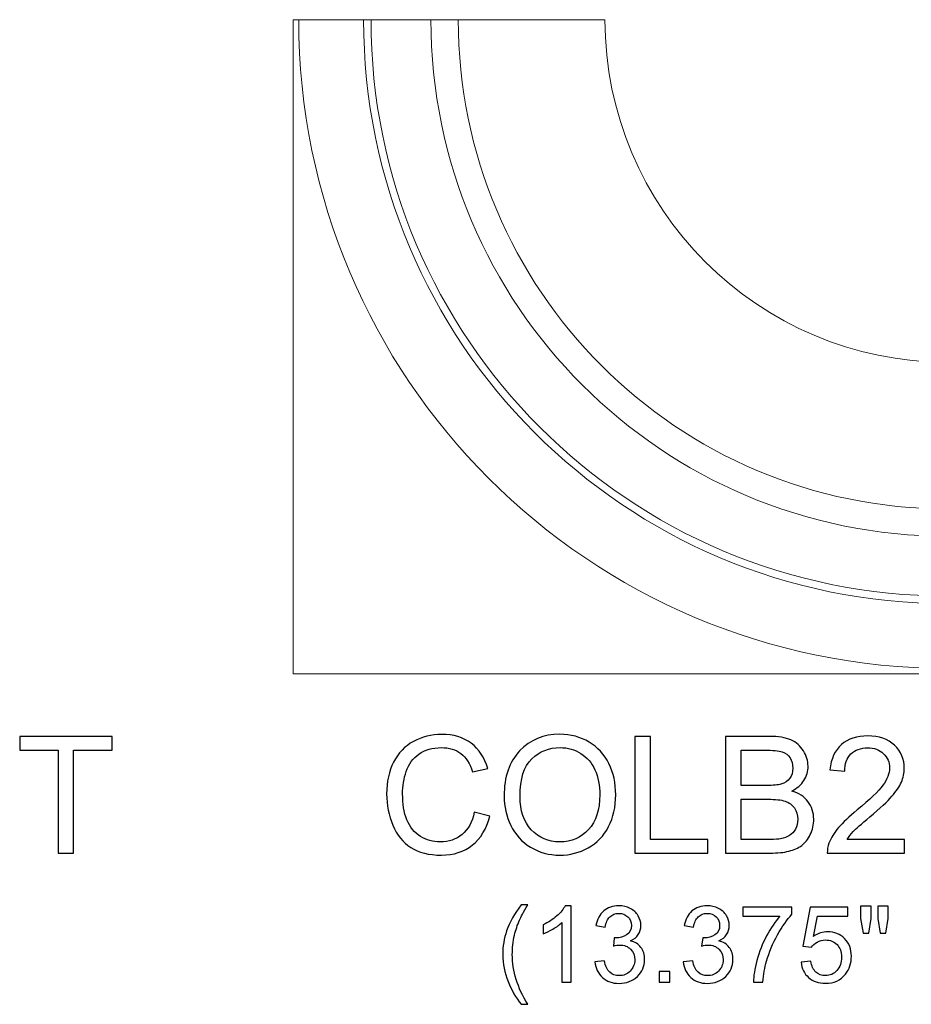
# Model space of a CAD drawing. Units: inches. Extents: x 20 to 98, y -120 to 29.
# Drawn here: x 56 to 66, y 1 to 11 of the extents above; entities that cross this region are included whole.
import ezdxf

# ---------------------------------------------------------------- set-up
doc = ezdxf.new("R2010")
doc.units = ezdxf.units.IN
doc.header["$MEASUREMENT"] = 0
doc.layers.add('Layer 1', color=7, linetype='Continuous')

msp = doc.modelspace()

# ---------------------------------------------------------------- linework, layer by layer
at = {"layer": 'Layer 1', "color": 250, "lineweight": 9}
for points, knots in [([(62.429, 11.094), (62.429, 9.162), (63.997, 7.594), (65.929, 7.594), (65.929, 7.594), (67.862, 7.594), (69.429, 9.162), (69.429, 11.094), (69.429, 11.094), (69.429, 11.094), (72.617, 11.094), (72.617, 11.094), (72.617, 11.094), (72.617, 11.094), (72.617, 4.407), (72.617, 4.407), (72.617, 4.407), (72.617, 4.407), (59.242, 4.407), (59.242, 4.407), (59.242, 4.407), (59.242, 4.407), (59.242, 11.094), (59.242, 11.094), (59.242, 11.094), (59.242, 11.094), (62.429, 11.094), (62.429, 11.094)], [0, 0, 0, 0, 0.142857, 0.142857, 0.142857, 0.142857, 0.285714, 0.285714, 0.285714, 0.285714, 0.428571, 0.428571, 0.428571, 0.428571, 0.571429, 0.571429, 0.571429, 0.571429, 0.714286, 0.714286, 0.714286, 0.714286, 0.857143, 0.857143, 0.857143, 0.857143, 1, 1, 1, 1]), ([(72.56, 11.094), (72.56, 7.433), (69.591, 4.464), (65.929, 4.464), (65.929, 4.464), (62.268, 4.464), (59.298, 7.433), (59.298, 11.094)], [0, 0, 0, 0, 0.5, 0.5, 0.5, 0.5, 1, 1, 1, 1]), ([(59.961, 11.094), (59.961, 7.799), (62.634, 5.126), (65.929, 5.126), (65.929, 5.126), (69.225, 5.126), (71.897, 7.799), (71.897, 11.094)], [0, 0, 0, 0, 0.5, 0.5, 0.5, 0.5, 1, 1, 1, 1]), ([(71.821, 11.094), (71.821, 7.841), (69.183, 5.203), (65.929, 5.203), (65.929, 5.203), (62.676, 5.203), (60.037, 7.841), (60.037, 11.094)], [0, 0, 0, 0, 0.5, 0.5, 0.5, 0.5, 1, 1, 1, 1]), ([(60.65, 11.094), (60.65, 8.179), (63.014, 5.815), (65.929, 5.815), (65.929, 5.815), (68.845, 5.815), (71.209, 8.179), (71.209, 11.094)], [0, 0, 0, 0, 0.5, 0.5, 0.5, 0.5, 1, 1, 1, 1]), ([(60.929, 11.094), (60.929, 8.333), (63.168, 6.094), (65.929, 6.094), (65.929, 6.094), (68.69, 6.094), (70.929, 8.333), (70.929, 11.094)], [0, 0, 0, 0, 0.5, 0.5, 0.5, 0.5, 1, 1, 1, 1])]:
    msp.add_open_spline(points, degree=3, knots=knots, dxfattribs=at)
at = {"layer": 'Layer 1', "color": 250}
for points, knots in [([(56.838, 2.576), (56.838, 2.576), (56.838, 3.628), (56.838, 3.628), (56.838, 3.628), (56.838, 3.628), (56.445, 3.628), (56.445, 3.628), (56.445, 3.628), (56.445, 3.628), (56.445, 3.769), (56.445, 3.769), (56.445, 3.769), (56.445, 3.769), (57.39, 3.769), (57.39, 3.769), (57.39, 3.769), (57.39, 3.769), (57.39, 3.628), (57.39, 3.628), (57.39, 3.628), (57.39, 3.628), (56.995, 3.628), (56.995, 3.628), (56.995, 3.628), (56.995, 3.628), (56.995, 2.576), (56.995, 2.576), (56.995, 2.576), (56.995, 2.576), (56.838, 2.576), (56.838, 2.576)], [0, 0, 0, 0, 0.125, 0.125, 0.125, 0.125, 0.25, 0.25, 0.25, 0.25, 0.375, 0.375, 0.375, 0.375, 0.5, 0.5, 0.5, 0.5, 0.625, 0.625, 0.625, 0.625, 0.75, 0.75, 0.75, 0.75, 0.875, 0.875, 0.875, 0.875, 1, 1, 1, 1]), ([(61.093, 2.994), (61.093, 2.994), (61.251, 2.954), (61.251, 2.954), (61.251, 2.954), (61.218, 2.824), (61.159, 2.726), (61.073, 2.657), (61.073, 2.657), (60.987, 2.589), (60.882, 2.555), (60.757, 2.555), (60.757, 2.555), (60.629, 2.555), (60.524, 2.581), (60.444, 2.634), (60.444, 2.634), (60.363, 2.686), (60.302, 2.762), (60.26, 2.861), (60.26, 2.861), (60.218, 2.961), (60.197, 3.067), (60.197, 3.181), (60.197, 3.181), (60.197, 3.305), (60.22, 3.414), (60.268, 3.506), (60.268, 3.506), (60.315, 3.599), (60.383, 3.669), (60.471, 3.717), (60.471, 3.717), (60.558, 3.765), (60.655, 3.789), (60.76, 3.789), (60.76, 3.789), (60.879, 3.789), (60.98, 3.759), (61.061, 3.698), (61.061, 3.698), (61.142, 3.637), (61.199, 3.552), (61.231, 3.441), (61.231, 3.441), (61.231, 3.441), (61.076, 3.405), (61.076, 3.405), (61.076, 3.405), (61.048, 3.492), (61.008, 3.555), (60.955, 3.594), (60.955, 3.594), (60.903, 3.634), (60.836, 3.654), (60.756, 3.654), (60.756, 3.654), (60.665, 3.654), (60.588, 3.632), (60.527, 3.588), (60.527, 3.588), (60.465, 3.544), (60.422, 3.485), (60.397, 3.411), (60.397, 3.411), (60.372, 3.337), (60.36, 3.261), (60.36, 3.182), (60.36, 3.182), (60.36, 3.08), (60.374, 2.992), (60.404, 2.916), (60.404, 2.916), (60.433, 2.841), (60.479, 2.784), (60.542, 2.746), (60.542, 2.746), (60.604, 2.709), (60.672, 2.69), (60.745, 2.69), (60.745, 2.69), (60.833, 2.69), (60.908, 2.716), (60.969, 2.767), (60.969, 2.767), (61.03, 2.818), (61.072, 2.894), (61.093, 2.994)], [0, 0, 0, 0, 0.045455, 0.045455, 0.045455, 0.045455, 0.090909, 0.090909, 0.090909, 0.090909, 0.136364, 0.136364, 0.136364, 0.136364, 0.181818, 0.181818, 0.181818, 0.181818, 0.227273, 0.227273, 0.227273, 0.227273, 0.272727, 0.272727, 0.272727, 0.272727, 0.318182, 0.318182, 0.318182, 0.318182, 0.363636, 0.363636, 0.363636, 0.363636, 0.409091, 0.409091, 0.409091, 0.409091, 0.454545, 0.454545, 0.454545, 0.454545, 0.5, 0.5, 0.5, 0.5, 0.545455, 0.545455, 0.545455, 0.545455, 0.590909, 0.590909, 0.590909, 0.590909, 0.636364, 0.636364, 0.636364, 0.636364, 0.681818, 0.681818, 0.681818, 0.681818, 0.727273, 0.727273, 0.727273, 0.727273, 0.772727, 0.772727, 0.772727, 0.772727, 0.818182, 0.818182, 0.818182, 0.818182, 0.863636, 0.863636, 0.863636, 0.863636, 0.909091, 0.909091, 0.909091, 0.909091, 0.954545, 0.954545, 0.954545, 0.954545, 1, 1, 1, 1]), ([(61.398, 3.157), (61.398, 3.355), (61.451, 3.51), (61.557, 3.622), (61.557, 3.622), (61.664, 3.734), (61.801, 3.79), (61.969, 3.79), (61.969, 3.79), (62.079, 3.79), (62.179, 3.763), (62.267, 3.711), (62.267, 3.711), (62.355, 3.658), (62.423, 3.585), (62.469, 3.491), (62.469, 3.491), (62.516, 3.397), (62.539, 3.29), (62.539, 3.171), (62.539, 3.171), (62.539, 3.049), (62.515, 2.941), (62.466, 2.846), (62.466, 2.846), (62.417, 2.75), (62.348, 2.678), (62.258, 2.629), (62.258, 2.629), (62.168, 2.58), (62.072, 2.555), (61.968, 2.555), (61.968, 2.555), (61.856, 2.555), (61.756, 2.582), (61.667, 2.637), (61.667, 2.637), (61.579, 2.691), (61.512, 2.765), (61.466, 2.859), (61.466, 2.859), (61.421, 2.952), (61.398, 3.052), (61.398, 3.157)], [0, 0, 0, 0, 0.090909, 0.090909, 0.090909, 0.090909, 0.181818, 0.181818, 0.181818, 0.181818, 0.272727, 0.272727, 0.272727, 0.272727, 0.363636, 0.363636, 0.363636, 0.363636, 0.454545, 0.454545, 0.454545, 0.454545, 0.545455, 0.545455, 0.545455, 0.545455, 0.636364, 0.636364, 0.636364, 0.636364, 0.727273, 0.727273, 0.727273, 0.727273, 0.818182, 0.818182, 0.818182, 0.818182, 0.909091, 0.909091, 0.909091, 0.909091, 1, 1, 1, 1]), ([(62.736, 2.576), (62.736, 2.576), (62.736, 3.769), (62.736, 3.769), (62.736, 3.769), (62.736, 3.769), (62.894, 3.769), (62.894, 3.769), (62.894, 3.769), (62.894, 3.769), (62.894, 2.716), (62.894, 2.716), (62.894, 2.716), (62.894, 2.716), (63.481, 2.716), (63.481, 2.716), (63.481, 2.716), (63.481, 2.716), (63.481, 2.576), (63.481, 2.576), (63.481, 2.576), (63.481, 2.576), (62.736, 2.576), (62.736, 2.576)], [0, 0, 0, 0, 0.166667, 0.166667, 0.166667, 0.166667, 0.333333, 0.333333, 0.333333, 0.333333, 0.5, 0.5, 0.5, 0.5, 0.666667, 0.666667, 0.666667, 0.666667, 0.833333, 0.833333, 0.833333, 0.833333, 1, 1, 1, 1]), ([(63.663, 2.576), (63.663, 2.576), (63.663, 3.769), (63.663, 3.769), (63.663, 3.769), (63.663, 3.769), (64.11, 3.769), (64.11, 3.769), (64.11, 3.769), (64.201, 3.769), (64.275, 3.756), (64.33, 3.732), (64.33, 3.732), (64.385, 3.708), (64.428, 3.671), (64.459, 3.621), (64.459, 3.621), (64.49, 3.571), (64.506, 3.518), (64.506, 3.463), (64.506, 3.463), (64.506, 3.412), (64.492, 3.364), (64.464, 3.319), (64.464, 3.319), (64.437, 3.274), (64.395, 3.238), (64.339, 3.21), (64.339, 3.21), (64.411, 3.189), (64.466, 3.153), (64.505, 3.102), (64.505, 3.102), (64.544, 3.051), (64.564, 2.991), (64.564, 2.921), (64.564, 2.921), (64.564, 2.866), (64.552, 2.814), (64.528, 2.766), (64.528, 2.766), (64.505, 2.717), (64.475, 2.681), (64.441, 2.654), (64.441, 2.654), (64.406, 2.628), (64.362, 2.609), (64.31, 2.596), (64.31, 2.596), (64.258, 2.582), (64.194, 2.576), (64.118, 2.576), (64.118, 2.576), (64.118, 2.576), (63.663, 2.576), (63.663, 2.576)], [0, 0, 0, 0, 0.071429, 0.071429, 0.071429, 0.071429, 0.142857, 0.142857, 0.142857, 0.142857, 0.214286, 0.214286, 0.214286, 0.214286, 0.285714, 0.285714, 0.285714, 0.285714, 0.357143, 0.357143, 0.357143, 0.357143, 0.428571, 0.428571, 0.428571, 0.428571, 0.5, 0.5, 0.5, 0.5, 0.571429, 0.571429, 0.571429, 0.571429, 0.642857, 0.642857, 0.642857, 0.642857, 0.714286, 0.714286, 0.714286, 0.714286, 0.785714, 0.785714, 0.785714, 0.785714, 0.857143, 0.857143, 0.857143, 0.857143, 0.928571, 0.928571, 0.928571, 0.928571, 1, 1, 1, 1]), ([(65.491, 2.716), (65.491, 2.716), (65.491, 2.576), (65.491, 2.576), (65.491, 2.576), (65.491, 2.576), (64.703, 2.576), (64.703, 2.576), (64.703, 2.576), (64.702, 2.611), (64.707, 2.645), (64.72, 2.677), (64.72, 2.677), (64.74, 2.731), (64.772, 2.784), (64.816, 2.836), (64.816, 2.836), (64.861, 2.888), (64.925, 2.948), (65.008, 3.017), (65.008, 3.017), (65.138, 3.123), (65.225, 3.207), (65.271, 3.269), (65.271, 3.269), (65.316, 3.331), (65.339, 3.39), (65.339, 3.446), (65.339, 3.446), (65.339, 3.504), (65.318, 3.552), (65.277, 3.592), (65.277, 3.592), (65.235, 3.632), (65.181, 3.652), (65.115, 3.652), (65.115, 3.652), (65.044, 3.652), (64.988, 3.631), (64.945, 3.589), (64.945, 3.589), (64.903, 3.546), (64.881, 3.488), (64.881, 3.413), (64.881, 3.413), (64.881, 3.413), (64.73, 3.428), (64.73, 3.428), (64.73, 3.428), (64.741, 3.541), (64.78, 3.626), (64.847, 3.685), (64.847, 3.685), (64.914, 3.744), (65.005, 3.774), (65.118, 3.774), (65.118, 3.774), (65.232, 3.774), (65.323, 3.742), (65.39, 3.678), (65.39, 3.678), (65.456, 3.615), (65.49, 3.536), (65.49, 3.442), (65.49, 3.442), (65.49, 3.394), (65.48, 3.347), (65.46, 3.301), (65.46, 3.301), (65.441, 3.255), (65.408, 3.207), (65.363, 3.156), (65.363, 3.156), (65.318, 3.105), (65.243, 3.035), (65.137, 2.946), (65.137, 2.946), (65.05, 2.872), (64.993, 2.822), (64.968, 2.796), (64.968, 2.796), (64.943, 2.769), (64.923, 2.743), (64.906, 2.716), (64.906, 2.716), (64.906, 2.716), (65.491, 2.716), (65.491, 2.716)], [0, 0, 0, 0, 0.045455, 0.045455, 0.045455, 0.045455, 0.090909, 0.090909, 0.090909, 0.090909, 0.136364, 0.136364, 0.136364, 0.136364, 0.181818, 0.181818, 0.181818, 0.181818, 0.227273, 0.227273, 0.227273, 0.227273, 0.272727, 0.272727, 0.272727, 0.272727, 0.318182, 0.318182, 0.318182, 0.318182, 0.363636, 0.363636, 0.363636, 0.363636, 0.409091, 0.409091, 0.409091, 0.409091, 0.454545, 0.454545, 0.454545, 0.454545, 0.5, 0.5, 0.5, 0.5, 0.545455, 0.545455, 0.545455, 0.545455, 0.590909, 0.590909, 0.590909, 0.590909, 0.636364, 0.636364, 0.636364, 0.636364, 0.681818, 0.681818, 0.681818, 0.681818, 0.727273, 0.727273, 0.727273, 0.727273, 0.772727, 0.772727, 0.772727, 0.772727, 0.818182, 0.818182, 0.818182, 0.818182, 0.863636, 0.863636, 0.863636, 0.863636, 0.909091, 0.909091, 0.909091, 0.909091, 0.954545, 0.954545, 0.954545, 0.954545, 1, 1, 1, 1]), ([(61.561, 3.154), (61.561, 3.01), (61.599, 2.897), (61.676, 2.814), (61.676, 2.814), (61.754, 2.732), (61.851, 2.69), (61.968, 2.69), (61.968, 2.69), (62.086, 2.69), (62.184, 2.732), (62.261, 2.816), (62.261, 2.816), (62.338, 2.899), (62.376, 3.018), (62.376, 3.171), (62.376, 3.171), (62.376, 3.268), (62.36, 3.353), (62.327, 3.426), (62.327, 3.426), (62.294, 3.498), (62.246, 3.554), (62.183, 3.594), (62.183, 3.594), (62.12, 3.634), (62.049, 3.654), (61.97, 3.654), (61.97, 3.654), (61.858, 3.654), (61.762, 3.616), (61.681, 3.539), (61.681, 3.539), (61.601, 3.462), (61.561, 3.334), (61.561, 3.154)], [0, 0, 0, 0, 0.111111, 0.111111, 0.111111, 0.111111, 0.222222, 0.222222, 0.222222, 0.222222, 0.333333, 0.333333, 0.333333, 0.333333, 0.444444, 0.444444, 0.444444, 0.444444, 0.555556, 0.555556, 0.555556, 0.555556, 0.666667, 0.666667, 0.666667, 0.666667, 0.777778, 0.777778, 0.777778, 0.777778, 0.888889, 0.888889, 0.888889, 0.888889, 1, 1, 1, 1]), ([(63.821, 3.267), (63.821, 3.267), (64.079, 3.267), (64.079, 3.267), (64.079, 3.267), (64.148, 3.267), (64.199, 3.272), (64.229, 3.281), (64.229, 3.281), (64.269, 3.293), (64.3, 3.313), (64.32, 3.341), (64.32, 3.341), (64.34, 3.368), (64.35, 3.403), (64.35, 3.445), (64.35, 3.445), (64.35, 3.484), (64.341, 3.519), (64.322, 3.549), (64.322, 3.549), (64.303, 3.579), (64.276, 3.6), (64.241, 3.611), (64.241, 3.611), (64.205, 3.622), (64.145, 3.628), (64.059, 3.628), (64.059, 3.628), (64.059, 3.628), (63.821, 3.628), (63.821, 3.628), (63.821, 3.628), (63.821, 3.628), (63.821, 3.267), (63.821, 3.267)], [0, 0, 0, 0, 0.111111, 0.111111, 0.111111, 0.111111, 0.222222, 0.222222, 0.222222, 0.222222, 0.333333, 0.333333, 0.333333, 0.333333, 0.444444, 0.444444, 0.444444, 0.444444, 0.555556, 0.555556, 0.555556, 0.555556, 0.666667, 0.666667, 0.666667, 0.666667, 0.777778, 0.777778, 0.777778, 0.777778, 0.888889, 0.888889, 0.888889, 0.888889, 1, 1, 1, 1]), ([(63.821, 2.716), (63.821, 2.716), (64.118, 2.716), (64.118, 2.716), (64.118, 2.716), (64.169, 2.716), (64.205, 2.718), (64.225, 2.722), (64.225, 2.722), (64.261, 2.729), (64.292, 2.739), (64.316, 2.755), (64.316, 2.755), (64.341, 2.77), (64.361, 2.792), (64.376, 2.821), (64.376, 2.821), (64.392, 2.85), (64.4, 2.883), (64.4, 2.921), (64.4, 2.921), (64.4, 2.966), (64.389, 3.004), (64.366, 3.037), (64.366, 3.037), (64.343, 3.07), (64.311, 3.093), (64.271, 3.107), (64.271, 3.107), (64.231, 3.12), (64.172, 3.126), (64.096, 3.126), (64.096, 3.126), (64.096, 3.126), (63.821, 3.126), (63.821, 3.126), (63.821, 3.126), (63.821, 3.126), (63.821, 2.716), (63.821, 2.716)], [0, 0, 0, 0, 0.1, 0.1, 0.1, 0.1, 0.2, 0.2, 0.2, 0.2, 0.3, 0.3, 0.3, 0.3, 0.4, 0.4, 0.4, 0.4, 0.5, 0.5, 0.5, 0.5, 0.6, 0.6, 0.6, 0.6, 0.7, 0.7, 0.7, 0.7, 0.8, 0.8, 0.8, 0.8, 0.9, 0.9, 0.9, 0.9, 1, 1, 1, 1]), ([(61.571, 1.03), (61.519, 1.096), (61.474, 1.174), (61.438, 1.263), (61.438, 1.263), (61.402, 1.352), (61.384, 1.444), (61.384, 1.539), (61.384, 1.539), (61.384, 1.623), (61.397, 1.703), (61.424, 1.78), (61.424, 1.78), (61.456, 1.87), (61.505, 1.958), (61.571, 2.047), (61.571, 2.047), (61.571, 2.047), (61.64, 2.047), (61.64, 2.047), (61.64, 2.047), (61.597, 1.974), (61.569, 1.921), (61.555, 1.89), (61.555, 1.89), (61.534, 1.841), (61.517, 1.79), (61.504, 1.737), (61.504, 1.737), (61.489, 1.671), (61.482, 1.605), (61.482, 1.539), (61.482, 1.539), (61.482, 1.369), (61.534, 1.2), (61.64, 1.03), (61.64, 1.03), (61.64, 1.03), (61.571, 1.03), (61.571, 1.03)], [0, 0, 0, 0, 0.1, 0.1, 0.1, 0.1, 0.2, 0.2, 0.2, 0.2, 0.3, 0.3, 0.3, 0.3, 0.4, 0.4, 0.4, 0.4, 0.5, 0.5, 0.5, 0.5, 0.6, 0.6, 0.6, 0.6, 0.7, 0.7, 0.7, 0.7, 0.8, 0.8, 0.8, 0.8, 0.9, 0.9, 0.9, 0.9, 1, 1, 1, 1]), ([(62.082, 1.258), (62.082, 1.258), (61.987, 1.258), (61.987, 1.258), (61.987, 1.258), (61.987, 1.258), (61.987, 1.865), (61.987, 1.865), (61.987, 1.865), (61.964, 1.843), (61.934, 1.821), (61.897, 1.799), (61.897, 1.799), (61.86, 1.777), (61.826, 1.761), (61.797, 1.75), (61.797, 1.75), (61.797, 1.75), (61.797, 1.842), (61.797, 1.842), (61.797, 1.842), (61.85, 1.867), (61.897, 1.898), (61.937, 1.933), (61.937, 1.933), (61.976, 1.969), (62.005, 2.003), (62.021, 2.037), (62.021, 2.037), (62.021, 2.037), (62.082, 2.037), (62.082, 2.037), (62.082, 2.037), (62.082, 2.037), (62.082, 1.258), (62.082, 1.258)], [0, 0, 0, 0, 0.111111, 0.111111, 0.111111, 0.111111, 0.222222, 0.222222, 0.222222, 0.222222, 0.333333, 0.333333, 0.333333, 0.333333, 0.444444, 0.444444, 0.444444, 0.444444, 0.555556, 0.555556, 0.555556, 0.555556, 0.666667, 0.666667, 0.666667, 0.666667, 0.777778, 0.777778, 0.777778, 0.777778, 0.888889, 0.888889, 0.888889, 0.888889, 1, 1, 1, 1]), ([(62.327, 1.463), (62.327, 1.463), (62.422, 1.476), (62.422, 1.476), (62.422, 1.476), (62.433, 1.422), (62.452, 1.383), (62.478, 1.359), (62.478, 1.359), (62.504, 1.335), (62.536, 1.323), (62.574, 1.323), (62.574, 1.323), (62.619, 1.323), (62.657, 1.339), (62.687, 1.37), (62.687, 1.37), (62.718, 1.401), (62.734, 1.439), (62.734, 1.485), (62.734, 1.485), (62.734, 1.529), (62.719, 1.565), (62.691, 1.593), (62.691, 1.593), (62.662, 1.622), (62.626, 1.636), (62.582, 1.636), (62.582, 1.636), (62.564, 1.636), (62.541, 1.632), (62.515, 1.625), (62.515, 1.625), (62.515, 1.625), (62.525, 1.709), (62.525, 1.709), (62.525, 1.709), (62.532, 1.708), (62.537, 1.708), (62.541, 1.708), (62.541, 1.708), (62.581, 1.708), (62.618, 1.718), (62.65, 1.74), (62.65, 1.74), (62.683, 1.761), (62.699, 1.793), (62.699, 1.837), (62.699, 1.837), (62.699, 1.872), (62.687, 1.901), (62.663, 1.924), (62.663, 1.924), (62.64, 1.947), (62.609, 1.959), (62.572, 1.959), (62.572, 1.959), (62.535, 1.959), (62.504, 1.947), (62.479, 1.924), (62.479, 1.924), (62.455, 1.9), (62.439, 1.865), (62.432, 1.819), (62.432, 1.819), (62.432, 1.819), (62.336, 1.836), (62.336, 1.836), (62.336, 1.836), (62.348, 1.9), (62.375, 1.949), (62.416, 1.984), (62.416, 1.984), (62.457, 2.019), (62.508, 2.037), (62.57, 2.037), (62.57, 2.037), (62.612, 2.037), (62.651, 2.028), (62.687, 2.01), (62.687, 2.01), (62.722, 1.991), (62.749, 1.967), (62.768, 1.935), (62.768, 1.935), (62.787, 1.904), (62.797, 1.871), (62.797, 1.835), (62.797, 1.835), (62.797, 1.802), (62.788, 1.771), (62.77, 1.744), (62.77, 1.744), (62.752, 1.716), (62.725, 1.694), (62.69, 1.678), (62.69, 1.678), (62.736, 1.668), (62.771, 1.646), (62.797, 1.612), (62.797, 1.612), (62.822, 1.579), (62.835, 1.537), (62.835, 1.487), (62.835, 1.487), (62.835, 1.42), (62.81, 1.362), (62.761, 1.315), (62.761, 1.315), (62.711, 1.268), (62.649, 1.244), (62.573, 1.244), (62.573, 1.244), (62.505, 1.244), (62.449, 1.265), (62.404, 1.305), (62.404, 1.305), (62.359, 1.346), (62.333, 1.398), (62.327, 1.463)], [0, 0, 0, 0, 0.033333, 0.033333, 0.033333, 0.033333, 0.066667, 0.066667, 0.066667, 0.066667, 0.1, 0.1, 0.1, 0.1, 0.133333, 0.133333, 0.133333, 0.133333, 0.166667, 0.166667, 0.166667, 0.166667, 0.2, 0.2, 0.2, 0.2, 0.233333, 0.233333, 0.233333, 0.233333, 0.266667, 0.266667, 0.266667, 0.266667, 0.3, 0.3, 0.3, 0.3, 0.333333, 0.333333, 0.333333, 0.333333, 0.366667, 0.366667, 0.366667, 0.366667, 0.4, 0.4, 0.4, 0.4, 0.433333, 0.433333, 0.433333, 0.433333, 0.466667, 0.466667, 0.466667, 0.466667, 0.5, 0.5, 0.5, 0.5, 0.533333, 0.533333, 0.533333, 0.533333, 0.566667, 0.566667, 0.566667, 0.566667, 0.6, 0.6, 0.6, 0.6, 0.633333, 0.633333, 0.633333, 0.633333, 0.666667, 0.666667, 0.666667, 0.666667, 0.7, 0.7, 0.7, 0.7, 0.733333, 0.733333, 0.733333, 0.733333, 0.766667, 0.766667, 0.766667, 0.766667, 0.8, 0.8, 0.8, 0.8, 0.833333, 0.833333, 0.833333, 0.833333, 0.866667, 0.866667, 0.866667, 0.866667, 0.9, 0.9, 0.9, 0.9, 0.933333, 0.933333, 0.933333, 0.933333, 0.966667, 0.966667, 0.966667, 0.966667, 1, 1, 1, 1]), ([(63.23, 1.463), (63.23, 1.463), (63.326, 1.476), (63.326, 1.476), (63.326, 1.476), (63.337, 1.422), (63.355, 1.383), (63.381, 1.359), (63.381, 1.359), (63.408, 1.335), (63.44, 1.323), (63.477, 1.323), (63.477, 1.323), (63.522, 1.323), (63.56, 1.339), (63.591, 1.37), (63.591, 1.37), (63.622, 1.401), (63.637, 1.439), (63.637, 1.485), (63.637, 1.485), (63.637, 1.529), (63.623, 1.565), (63.594, 1.593), (63.594, 1.593), (63.566, 1.622), (63.529, 1.636), (63.485, 1.636), (63.485, 1.636), (63.467, 1.636), (63.445, 1.632), (63.418, 1.625), (63.418, 1.625), (63.418, 1.625), (63.429, 1.709), (63.429, 1.709), (63.429, 1.709), (63.435, 1.708), (63.44, 1.708), (63.444, 1.708), (63.444, 1.708), (63.485, 1.708), (63.521, 1.718), (63.554, 1.74), (63.554, 1.74), (63.586, 1.761), (63.602, 1.793), (63.602, 1.837), (63.602, 1.837), (63.602, 1.872), (63.59, 1.901), (63.567, 1.924), (63.567, 1.924), (63.543, 1.947), (63.513, 1.959), (63.475, 1.959), (63.475, 1.959), (63.438, 1.959), (63.407, 1.947), (63.383, 1.924), (63.383, 1.924), (63.358, 1.9), (63.342, 1.865), (63.335, 1.819), (63.335, 1.819), (63.335, 1.819), (63.24, 1.836), (63.24, 1.836), (63.24, 1.836), (63.252, 1.9), (63.278, 1.949), (63.319, 1.984), (63.319, 1.984), (63.361, 2.019), (63.412, 2.037), (63.473, 2.037), (63.473, 2.037), (63.515, 2.037), (63.554, 2.028), (63.59, 2.01), (63.59, 2.01), (63.626, 1.991), (63.653, 1.967), (63.672, 1.935), (63.672, 1.935), (63.691, 1.904), (63.7, 1.871), (63.7, 1.835), (63.7, 1.835), (63.7, 1.802), (63.691, 1.771), (63.673, 1.744), (63.673, 1.744), (63.655, 1.716), (63.629, 1.694), (63.593, 1.678), (63.593, 1.678), (63.639, 1.668), (63.675, 1.646), (63.7, 1.612), (63.7, 1.612), (63.725, 1.579), (63.738, 1.537), (63.738, 1.487), (63.738, 1.487), (63.738, 1.42), (63.714, 1.362), (63.664, 1.315), (63.664, 1.315), (63.615, 1.268), (63.552, 1.244), (63.477, 1.244), (63.477, 1.244), (63.409, 1.244), (63.352, 1.265), (63.307, 1.305), (63.307, 1.305), (63.262, 1.346), (63.237, 1.398), (63.23, 1.463)], [0, 0, 0, 0, 0.033333, 0.033333, 0.033333, 0.033333, 0.066667, 0.066667, 0.066667, 0.066667, 0.1, 0.1, 0.1, 0.1, 0.133333, 0.133333, 0.133333, 0.133333, 0.166667, 0.166667, 0.166667, 0.166667, 0.2, 0.2, 0.2, 0.2, 0.233333, 0.233333, 0.233333, 0.233333, 0.266667, 0.266667, 0.266667, 0.266667, 0.3, 0.3, 0.3, 0.3, 0.333333, 0.333333, 0.333333, 0.333333, 0.366667, 0.366667, 0.366667, 0.366667, 0.4, 0.4, 0.4, 0.4, 0.433333, 0.433333, 0.433333, 0.433333, 0.466667, 0.466667, 0.466667, 0.466667, 0.5, 0.5, 0.5, 0.5, 0.533333, 0.533333, 0.533333, 0.533333, 0.566667, 0.566667, 0.566667, 0.566667, 0.6, 0.6, 0.6, 0.6, 0.633333, 0.633333, 0.633333, 0.633333, 0.666667, 0.666667, 0.666667, 0.666667, 0.7, 0.7, 0.7, 0.7, 0.733333, 0.733333, 0.733333, 0.733333, 0.766667, 0.766667, 0.766667, 0.766667, 0.8, 0.8, 0.8, 0.8, 0.833333, 0.833333, 0.833333, 0.833333, 0.866667, 0.866667, 0.866667, 0.866667, 0.9, 0.9, 0.9, 0.9, 0.933333, 0.933333, 0.933333, 0.933333, 0.966667, 0.966667, 0.966667, 0.966667, 1, 1, 1, 1]), ([(63.839, 1.932), (63.839, 1.932), (63.839, 2.024), (63.839, 2.024), (63.839, 2.024), (63.839, 2.024), (64.341, 2.024), (64.341, 2.024), (64.341, 2.024), (64.341, 2.024), (64.341, 1.95), (64.341, 1.95), (64.341, 1.95), (64.291, 1.897), (64.242, 1.827), (64.194, 1.74), (64.194, 1.74), (64.145, 1.653), (64.108, 1.563), (64.082, 1.471), (64.082, 1.471), (64.062, 1.406), (64.05, 1.335), (64.045, 1.258), (64.045, 1.258), (64.045, 1.258), (63.947, 1.258), (63.947, 1.258), (63.947, 1.258), (63.948, 1.319), (63.96, 1.393), (63.983, 1.479), (63.983, 1.479), (64.006, 1.566), (64.039, 1.649), (64.082, 1.729), (64.082, 1.729), (64.125, 1.809), (64.17, 1.877), (64.219, 1.932), (64.219, 1.932), (64.219, 1.932), (63.839, 1.932), (63.839, 1.932)], [0, 0, 0, 0, 0.090909, 0.090909, 0.090909, 0.090909, 0.181818, 0.181818, 0.181818, 0.181818, 0.272727, 0.272727, 0.272727, 0.272727, 0.363636, 0.363636, 0.363636, 0.363636, 0.454545, 0.454545, 0.454545, 0.454545, 0.545455, 0.545455, 0.545455, 0.545455, 0.636364, 0.636364, 0.636364, 0.636364, 0.727273, 0.727273, 0.727273, 0.727273, 0.818182, 0.818182, 0.818182, 0.818182, 0.909091, 0.909091, 0.909091, 0.909091, 1, 1, 1, 1]), ([(64.435, 1.461), (64.435, 1.461), (64.535, 1.47), (64.535, 1.47), (64.535, 1.47), (64.542, 1.421), (64.559, 1.385), (64.586, 1.36), (64.586, 1.36), (64.613, 1.335), (64.646, 1.323), (64.684, 1.323), (64.684, 1.323), (64.73, 1.323), (64.769, 1.341), (64.8, 1.375), (64.8, 1.375), (64.832, 1.41), (64.848, 1.456), (64.848, 1.513), (64.848, 1.513), (64.848, 1.567), (64.833, 1.61), (64.802, 1.641), (64.802, 1.641), (64.772, 1.673), (64.732, 1.688), (64.682, 1.688), (64.682, 1.688), (64.652, 1.688), (64.624, 1.681), (64.599, 1.667), (64.599, 1.667), (64.575, 1.653), (64.555, 1.635), (64.541, 1.613), (64.541, 1.613), (64.541, 1.613), (64.452, 1.625), (64.452, 1.625), (64.452, 1.625), (64.452, 1.625), (64.527, 2.023), (64.527, 2.023), (64.527, 2.023), (64.527, 2.023), (64.913, 2.023), (64.913, 2.023), (64.913, 2.023), (64.913, 2.023), (64.913, 1.932), (64.913, 1.932), (64.913, 1.932), (64.913, 1.932), (64.603, 1.932), (64.603, 1.932), (64.603, 1.932), (64.603, 1.932), (64.561, 1.724), (64.561, 1.724), (64.561, 1.724), (64.608, 1.756), (64.657, 1.772), (64.708, 1.772), (64.708, 1.772), (64.776, 1.772), (64.833, 1.749), (64.879, 1.702), (64.879, 1.702), (64.926, 1.655), (64.949, 1.595), (64.949, 1.521), (64.949, 1.521), (64.949, 1.451), (64.929, 1.39), (64.888, 1.339), (64.888, 1.339), (64.838, 1.276), (64.77, 1.245), (64.684, 1.245), (64.684, 1.245), (64.613, 1.245), (64.556, 1.265), (64.511, 1.304), (64.511, 1.304), (64.467, 1.344), (64.441, 1.396), (64.435, 1.461)], [0, 0, 0, 0, 0.045455, 0.045455, 0.045455, 0.045455, 0.090909, 0.090909, 0.090909, 0.090909, 0.136364, 0.136364, 0.136364, 0.136364, 0.181818, 0.181818, 0.181818, 0.181818, 0.227273, 0.227273, 0.227273, 0.227273, 0.272727, 0.272727, 0.272727, 0.272727, 0.318182, 0.318182, 0.318182, 0.318182, 0.363636, 0.363636, 0.363636, 0.363636, 0.409091, 0.409091, 0.409091, 0.409091, 0.454545, 0.454545, 0.454545, 0.454545, 0.5, 0.5, 0.5, 0.5, 0.545455, 0.545455, 0.545455, 0.545455, 0.590909, 0.590909, 0.590909, 0.590909, 0.636364, 0.636364, 0.636364, 0.636364, 0.681818, 0.681818, 0.681818, 0.681818, 0.727273, 0.727273, 0.727273, 0.727273, 0.772727, 0.772727, 0.772727, 0.772727, 0.818182, 0.818182, 0.818182, 0.818182, 0.863636, 0.863636, 0.863636, 0.863636, 0.909091, 0.909091, 0.909091, 0.909091, 0.954545, 0.954545, 0.954545, 0.954545, 1, 1, 1, 1]), ([(65.069, 1.759), (65.069, 1.759), (65.042, 1.907), (65.042, 1.907), (65.042, 1.907), (65.042, 1.907), (65.042, 2.034), (65.042, 2.034), (65.042, 2.034), (65.042, 2.034), (65.151, 2.034), (65.151, 2.034), (65.151, 2.034), (65.151, 2.034), (65.151, 1.907), (65.151, 1.907), (65.151, 1.907), (65.151, 1.907), (65.127, 1.759), (65.127, 1.759), (65.127, 1.759), (65.127, 1.759), (65.069, 1.759), (65.069, 1.759)], [0, 0, 0, 0, 0.166667, 0.166667, 0.166667, 0.166667, 0.333333, 0.333333, 0.333333, 0.333333, 0.5, 0.5, 0.5, 0.5, 0.666667, 0.666667, 0.666667, 0.666667, 0.833333, 0.833333, 0.833333, 0.833333, 1, 1, 1, 1]), ([(65.244, 1.759), (65.244, 1.759), (65.218, 1.907), (65.218, 1.907), (65.218, 1.907), (65.218, 1.907), (65.218, 2.034), (65.218, 2.034), (65.218, 2.034), (65.218, 2.034), (65.326, 2.034), (65.326, 2.034), (65.326, 2.034), (65.326, 2.034), (65.326, 1.907), (65.326, 1.907), (65.326, 1.907), (65.326, 1.907), (65.301, 1.759), (65.301, 1.759), (65.301, 1.759), (65.301, 1.759), (65.244, 1.759), (65.244, 1.759)], [0, 0, 0, 0, 0.166667, 0.166667, 0.166667, 0.166667, 0.333333, 0.333333, 0.333333, 0.333333, 0.5, 0.5, 0.5, 0.5, 0.666667, 0.666667, 0.666667, 0.666667, 0.833333, 0.833333, 0.833333, 0.833333, 1, 1, 1, 1]), ([(62.982, 1.258), (62.982, 1.258), (62.982, 1.367), (62.982, 1.367), (62.982, 1.367), (62.982, 1.367), (63.091, 1.367), (63.091, 1.367), (63.091, 1.367), (63.091, 1.367), (63.091, 1.258), (63.091, 1.258), (63.091, 1.258), (63.091, 1.258), (62.982, 1.258), (62.982, 1.258)], [0, 0, 0, 0, 0.25, 0.25, 0.25, 0.25, 0.5, 0.5, 0.5, 0.5, 0.75, 0.75, 0.75, 0.75, 1, 1, 1, 1])]:
    msp.add_open_spline(points, degree=3, knots=knots, dxfattribs=at)

doc.saveas('drawing.dxf')
